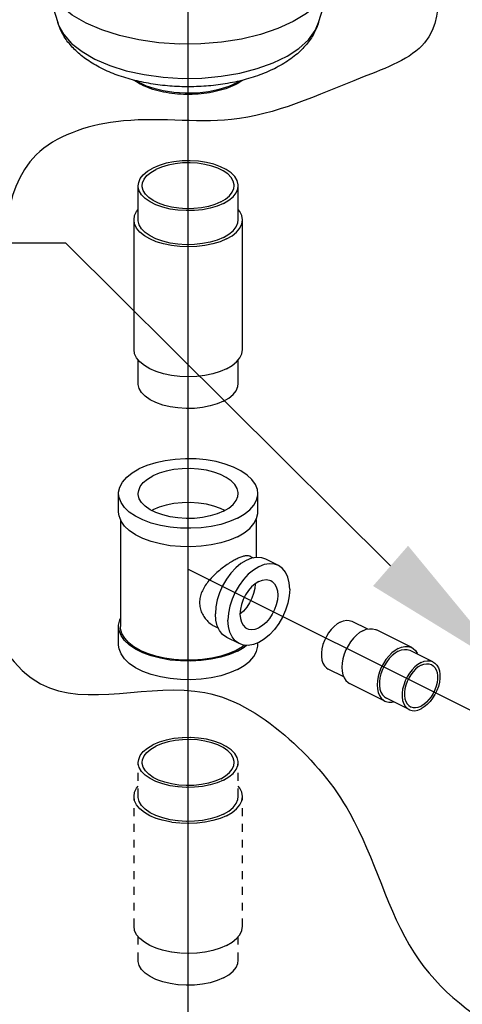
# Model space of a CAD drawing. Extents: x 167 to 272, y -123 to -35.
# Drawn here: x 179 to 184, y -103 to -91 of the extents above; entities that cross this region are included whole.
import ezdxf

# ---------------------------------------------------------------- set-up
doc = ezdxf.new("R2010")
doc.units = 0
doc.header["$LTSCALE"] = 1.5
doc.header["$MEASUREMENT"] = 0
doc.linetypes.add('DASHED', pattern=[0.75, 0.5, -0.25])
doc.layers.get('0').update_dxf_attribs({"linetype": 'CONTINUOUS'})
doc.layers.add('hose', color=7, linetype='CONTINUOUS')

msp = doc.modelspace()

# ---------------------------------------------------------------- linework, layer by layer
for p, q in [((180.7, -82.067), (180.7, -104.268)), ((191.287, -102.827), (180.7, -97.534))]:
    msp.add_line(p, q)
at = {"linetype": 'Continuous'}
for p, q in [((178.89, -90.093), (179.047, -90.594)), ((182.359, -90.594), (182.516, -90.093)), ((179.047, -90.594), (179.047, -90.594)), ((180.044, -91.333), (180.092, -91.361)), ((180.069, -93.097), (180.069, -92.666)), ((181.338, -93.097), (181.338, -92.666)), ((180.015, -94.745), (180.015, -93.097)), ((181.392, -94.745), (181.392, -93.097)), ((180.069, -95.177), (180.069, -94.877)), ((181.338, -95.177), (181.338, -94.877)), ((179.82, -96.809), (179.82, -96.574)), ((181.587, -96.809), (181.587, -96.574)), ((180.241, -96.79), (180.255, -96.781)), ((179.842, -96.904), (179.842, -98.261)), ((181.564, -96.905), (181.564, -97.387)), ((181.493, -97.373), (181.532, -97.392)), ((181.849, -97.487), (181.688, -97.407)), ((179.82, -98.497), (179.82, -98.261)), ((181.047, -98.264), (181.086, -98.284)), ((182.982, -98.295), (182.786, -98.197)), ((183.541, -98.529), (183.092, -98.304)), ((181.352, -98.48), (181.192, -98.4)), ((181.587, -98.497), (181.587, -98.47)), ((183.811, -98.709), (183.523, -98.565)), ((182.678, -98.902), (182.482, -98.805)), ((183.201, -99.21), (182.752, -98.985)), ((183.507, -99.317), (183.219, -99.173))]:
    msp.add_line(p, q, dxfattribs=at)
at = {"linetype": 'DASHED', "ltscale": 0.125}
for p, q in [((180.069, -100.421), (180.069, -99.989)), ((181.338, -100.421), (181.338, -99.989)), ((180.015, -102.069), (180.015, -100.421)), ((181.392, -102.069), (181.392, -100.421)), ((180.069, -102.5), (180.069, -102.2)), ((181.338, -102.5), (181.338, -102.2))]:
    msp.add_line(p, q, dxfattribs=at)
at = {"linetype": 'Continuous'}
for points in [[(182.516, -90.093), (182.51, -90.111), (182.445, -90.241), (182.343, -90.364), (182.206, -90.478), (182.037, -90.581), (181.841, -90.671), (181.62, -90.746), (181.38, -90.804), (181.126, -90.844), (180.862, -90.865), (180.596, -90.867), (180.332, -90.85), (180.075, -90.813), (179.832, -90.759), (179.607, -90.687), (179.406, -90.6), (179.231, -90.499), (179.088, -90.387), (178.979, -90.265), (178.906, -90.137), (178.89, -90.093)], [(179.047, -90.594), (179.058, -90.625), (179.123, -90.744), (179.223, -90.858), (179.356, -90.963), (179.518, -91.057), (179.706, -91.138), (179.916, -91.205), (180.144, -91.255), (180.383, -91.287), (180.63, -91.302), (180.878, -91.298), (181.123, -91.276), (181.358, -91.236), (181.579, -91.179), (181.781, -91.107), (181.959, -91.02), (182.109, -90.921), (182.229, -90.812), (182.315, -90.696), (182.359, -90.594)], [(180.092, -91.361), (180.17, -91.395), (180.267, -91.428), (180.386, -91.457), (180.521, -91.478), (180.666, -91.487), (180.815, -91.484), (180.959, -91.468), (181.096, -91.44), (181.222, -91.401), (181.332, -91.352), (181.368, -91.329)], [(181.338, -92.666), (181.337, -92.652), (181.324, -92.6), (181.294, -92.55), (181.248, -92.503), (181.187, -92.461), (181.113, -92.424), (181.028, -92.393), (180.934, -92.37), (180.833, -92.355), (180.729, -92.349), (180.625, -92.351), (180.522, -92.362), (180.425, -92.381), (180.335, -92.407), (180.255, -92.441)], [(181.287, -92.666), (181.286, -92.653), (181.274, -92.606), (181.247, -92.559), (181.205, -92.516), (181.149, -92.477), (181.08, -92.443), (181.002, -92.415), (180.915, -92.394), (180.823, -92.38), (180.727, -92.374), (180.631, -92.376), (180.537, -92.386), (180.447, -92.403), (180.364, -92.428), (180.291, -92.459)], [(180.069, -92.666), (180.074, -92.626), (180.095, -92.575), (180.133, -92.526), (180.187, -92.481), (180.255, -92.441)], [(180.12, -92.666), (180.124, -92.629), (180.144, -92.582), (180.179, -92.537), (180.228, -92.496), (180.291, -92.459)], [(181.152, -92.89), (181.072, -92.924), (180.982, -92.951), (180.884, -92.97), (180.782, -92.98), (180.677, -92.982), (180.573, -92.976), (180.473, -92.961), (180.379, -92.938), (180.293, -92.908), (180.219, -92.871), (180.158, -92.828), (180.112, -92.781), (180.082, -92.731), (180.069, -92.679), (180.069, -92.666)], [(181.116, -92.872), (181.042, -92.903), (180.96, -92.928), (180.87, -92.945), (180.775, -92.955), (180.679, -92.957), (180.583, -92.951), (180.491, -92.937), (180.405, -92.916), (180.326, -92.888), (180.258, -92.854), (180.202, -92.815), (180.16, -92.772), (180.132, -92.725), (180.12, -92.678), (180.12, -92.666)], [(181.116, -92.872), (181.178, -92.835), (181.228, -92.794), (181.263, -92.749), (181.282, -92.702), (181.287, -92.666)], [(181.152, -92.89), (181.22, -92.85), (181.273, -92.805), (181.311, -92.756), (181.333, -92.705), (181.338, -92.666)], [(180.015, -93.097), (180.023, -93.043), (180.048, -92.991), (180.069, -92.966)], [(181.392, -93.097), (181.384, -93.043), (181.358, -92.991), (181.338, -92.966)], [(181.19, -93.341), (181.108, -93.376), (181.016, -93.404), (180.916, -93.425), (180.811, -93.437), (180.703, -93.442), (180.596, -93.437), (180.49, -93.425), (180.391, -93.404), (180.298, -93.376), (180.216, -93.341), (180.146, -93.3), (180.09, -93.254), (180.048, -93.204), (180.023, -93.151), (180.015, -93.097)], [(181.152, -93.321), (181.072, -93.355), (180.982, -93.382), (180.884, -93.401), (180.782, -93.412), (180.677, -93.414), (180.573, -93.408), (180.473, -93.393), (180.379, -93.37), (180.293, -93.339), (180.219, -93.302), (180.158, -93.26), (180.112, -93.213), (180.082, -93.162), (180.069, -93.11), (180.069, -93.097)], [(181.152, -93.321), (181.22, -93.282), (181.273, -93.237), (181.311, -93.188), (181.333, -93.136), (181.338, -93.097)], [(181.19, -93.341), (181.26, -93.3), (181.317, -93.254), (181.358, -93.204), (181.384, -93.151), (181.392, -93.097)], [(181.19, -94.989), (181.108, -95.024), (181.016, -95.052), (180.916, -95.073), (180.811, -95.086), (180.703, -95.09), (180.596, -95.086), (180.49, -95.073), (180.391, -95.052), (180.298, -95.024), (180.216, -94.989), (180.146, -94.948), (180.09, -94.902), (180.048, -94.852), (180.023, -94.799), (180.015, -94.745)], [(181.19, -94.989), (181.26, -94.948), (181.317, -94.902), (181.358, -94.852), (181.384, -94.799), (181.392, -94.745)], [(181.152, -95.401), (181.072, -95.435), (180.982, -95.462), (180.884, -95.481), (180.782, -95.492), (180.677, -95.494), (180.573, -95.487), (180.473, -95.473), (180.379, -95.45), (180.293, -95.419), (180.219, -95.382), (180.158, -95.339), (180.112, -95.292), (180.082, -95.242), (180.069, -95.19), (180.069, -95.177)], [(181.152, -95.401), (181.22, -95.361), (181.273, -95.316), (181.311, -95.268), (181.333, -95.216), (181.338, -95.177)], [(181.587, -96.574), (181.581, -96.524), (181.557, -96.46), (181.513, -96.397), (181.451, -96.339), (181.373, -96.286), (181.28, -96.239), (181.173, -96.2), (181.057, -96.169), (180.932, -96.147), (180.802, -96.135), (180.67, -96.132), (180.539, -96.14), (180.411, -96.157), (180.29, -96.183), (180.179, -96.218), (180.078, -96.262)], [(179.82, -96.574), (179.82, -96.557), (179.835, -96.492), (179.869, -96.428), (179.922, -96.367), (179.992, -96.312), (180.078, -96.262)], [(181.338, -96.574), (181.337, -96.561), (181.324, -96.509), (181.294, -96.459), (181.248, -96.412), (181.187, -96.369), (181.113, -96.332), (181.028, -96.301), (180.934, -96.278), (180.833, -96.263), (180.729, -96.257), (180.625, -96.259), (180.522, -96.27), (180.425, -96.289), (180.335, -96.316), (180.255, -96.35)], [(180.069, -96.574), (180.074, -96.535), (180.095, -96.483), (180.133, -96.435), (180.187, -96.39), (180.255, -96.35)], [(181.328, -96.886), (181.228, -96.929), (181.116, -96.965), (180.995, -96.991), (180.868, -97.008), (180.736, -97.015), (180.604, -97.013), (180.475, -97.001), (180.35, -96.979), (180.233, -96.948), (180.127, -96.909), (180.034, -96.862), (179.955, -96.809), (179.893, -96.751), (179.85, -96.688), (179.825, -96.623), (179.82, -96.574)], [(181.152, -96.798), (181.072, -96.832), (180.982, -96.859), (180.884, -96.878), (180.782, -96.889), (180.677, -96.891), (180.573, -96.884), (180.473, -96.869), (180.379, -96.846), (180.293, -96.816), (180.219, -96.779), (180.158, -96.736), (180.112, -96.689), (180.082, -96.639), (180.069, -96.587), (180.069, -96.574)], [(181.152, -96.798), (181.22, -96.758), (181.273, -96.713), (181.311, -96.664), (181.333, -96.613), (181.338, -96.574)], [(181.328, -96.886), (181.414, -96.836), (181.484, -96.78), (181.537, -96.72), (181.571, -96.656), (181.586, -96.59), (181.587, -96.574)], [(181.166, -96.79), (181.113, -96.764), (181.028, -96.733), (180.934, -96.71), (180.833, -96.695), (180.729, -96.689), (180.625, -96.691), (180.522, -96.702), (180.425, -96.721), (180.335, -96.747), (180.255, -96.781)], [(181.328, -97.122), (181.228, -97.165), (181.116, -97.2), (180.995, -97.226), (180.868, -97.243), (180.736, -97.251), (180.604, -97.248), (180.475, -97.236), (180.35, -97.214), (180.233, -97.183), (180.127, -97.144), (180.034, -97.098), (179.955, -97.044), (179.893, -96.986), (179.85, -96.924), (179.825, -96.859), (179.82, -96.809)], [(181.328, -97.122), (181.414, -97.072), (181.484, -97.016), (181.537, -96.955), (181.571, -96.892), (181.586, -96.826), (181.587, -96.809)], [(181.688, -97.407), (181.636, -97.389), (181.574, -97.385), (181.508, -97.396), (181.44, -97.423), (181.372, -97.464), (181.306, -97.519), (181.244, -97.586), (181.188, -97.662), (181.14, -97.745), (181.1, -97.833), (181.071, -97.924), (181.054, -98.014), (181.048, -98.1)], [(181.849, -97.487), (181.797, -97.469), (181.735, -97.465), (181.669, -97.476), (181.6, -97.503), (181.532, -97.545), (181.466, -97.599), (181.404, -97.666), (181.348, -97.742), (181.3, -97.825), (181.26, -97.914), (181.232, -98.004), (181.214, -98.094), (181.208, -98.18)], [(181.993, -97.788), (181.987, -97.707), (181.969, -97.635), (181.94, -97.574), (181.901, -97.525), (181.849, -97.487)], [(181.6, -97.69), (181.554, -97.719), (181.508, -97.758), (181.467, -97.806), (181.43, -97.861), (181.401, -97.92), (181.378, -97.982), (181.365, -98.044), (181.36, -98.104), (181.365, -98.159), (181.378, -98.208), (181.401, -98.247), (181.43, -98.277), (181.448, -98.288)], [(181.552, -97.72), (181.548, -97.779), (181.534, -97.841), (181.512, -97.903), (181.482, -97.963), (181.446, -98.018), (181.404, -98.066), (181.36, -98.104)], [(181.6, -97.69), (181.647, -97.672), (181.692, -97.666), (181.734, -97.672), (181.752, -97.68)], [(181.752, -97.68), (181.77, -97.691), (181.8, -97.72), (181.822, -97.76), (181.836, -97.809), (181.841, -97.864), (181.836, -97.923), (181.822, -97.986), (181.8, -98.048), (181.77, -98.107), (181.734, -98.162), (181.692, -98.21), (181.647, -98.249), (181.6, -98.278)], [(181.993, -97.788), (181.987, -97.874), (181.969, -97.964), (181.94, -98.054), (181.901, -98.143), (181.853, -98.226), (181.797, -98.302), (181.735, -98.369), (181.669, -98.423), (181.6, -98.465), (181.532, -98.491), (181.466, -98.503), (181.404, -98.498), (181.352, -98.48)], [(181.192, -98.4), (181.14, -98.363), (181.1, -98.314), (181.071, -98.253), (181.054, -98.181), (181.048, -98.1)], [(179.82, -98.261), (179.82, -98.245), (179.835, -98.179), (179.842, -98.166)], [(181.328, -98.574), (181.228, -98.617), (181.116, -98.652), (180.995, -98.678), (180.868, -98.695), (180.736, -98.703), (180.604, -98.7), (180.475, -98.688), (180.35, -98.666), (180.233, -98.635), (180.127, -98.596), (180.034, -98.549), (179.955, -98.496), (179.893, -98.438), (179.85, -98.376), (179.825, -98.311), (179.82, -98.261)], [(180.094, -98.566), (180.014, -98.519), (179.948, -98.468), (179.897, -98.412), (179.862, -98.353), (179.845, -98.292), (179.842, -98.261)], [(181.352, -98.48), (181.3, -98.443), (181.26, -98.394), (181.232, -98.333), (181.214, -98.261), (181.208, -98.18)], [(182.634, -98.206), (182.594, -98.23), (182.556, -98.261), (182.52, -98.299), (182.486, -98.342), (182.457, -98.39), (182.433, -98.44), (182.414, -98.492), (182.401, -98.545), (182.394, -98.596), (182.394, -98.645), (182.401, -98.689), (182.414, -98.729), (182.433, -98.762), (182.457, -98.788), (182.482, -98.805)], [(182.634, -98.206), (182.673, -98.191), (182.712, -98.183), (182.748, -98.185), (182.782, -98.195), (182.786, -98.197)], [(181.448, -98.288), (181.467, -98.295), (181.508, -98.302), (181.554, -98.296), (181.6, -98.278)], [(182.922, -98.315), (182.88, -98.34), (182.839, -98.373), (182.8, -98.412), (182.764, -98.457), (182.732, -98.507), (182.705, -98.56), (182.682, -98.615), (182.666, -98.671), (182.656, -98.726), (182.653, -98.779), (182.656, -98.829), (182.666, -98.875), (182.682, -98.914), (182.705, -98.947), (182.732, -98.973), (182.752, -98.985)], [(182.922, -98.315), (182.964, -98.298), (183.005, -98.29), (183.044, -98.29), (183.08, -98.299), (183.092, -98.304)], [(181.328, -98.809), (181.228, -98.852), (181.116, -98.887), (180.995, -98.914), (180.868, -98.931), (180.736, -98.938), (180.604, -98.936), (180.475, -98.924), (180.35, -98.902), (180.233, -98.871), (180.127, -98.832), (180.034, -98.785), (179.955, -98.732), (179.893, -98.673), (179.85, -98.611), (179.825, -98.546), (179.82, -98.497)], [(181.418, -98.499), (181.392, -98.519), (181.312, -98.566), (181.219, -98.606), (181.116, -98.639), (181.004, -98.665), (180.886, -98.682), (180.765, -98.691), (180.642, -98.691), (180.52, -98.682), (180.402, -98.665), (180.291, -98.639), (180.187, -98.606), (180.094, -98.566)], [(181.328, -98.809), (181.414, -98.759), (181.484, -98.703), (181.537, -98.643), (181.571, -98.579), (181.586, -98.513), (181.587, -98.497)], [(181.328, -98.574), (181.414, -98.524), (181.443, -98.501)], [(183.371, -98.54), (183.413, -98.523), (183.454, -98.514), (183.493, -98.514), (183.529, -98.523), (183.541, -98.529)], [(183.371, -98.54), (183.329, -98.565), (183.288, -98.597), (183.249, -98.637), (183.213, -98.682), (183.181, -98.731), (183.153, -98.784), (183.131, -98.839), (183.115, -98.895), (183.105, -98.95), (183.102, -99.004), (183.105, -99.054), (183.115, -99.099), (183.131, -99.139), (183.153, -99.172), (183.181, -99.197), (183.201, -99.21)], [(183.371, -98.575), (183.331, -98.599), (183.293, -98.63), (183.256, -98.667), (183.223, -98.711), (183.194, -98.758), (183.17, -98.809), (183.151, -98.861), (183.138, -98.913), (183.131, -98.965), (183.131, -99.013), (183.138, -99.058), (183.151, -99.097), (183.17, -99.131), (183.194, -99.157), (183.219, -99.173)], [(183.371, -98.575), (183.41, -98.559), (183.449, -98.552), (183.485, -98.553), (183.518, -98.563), (183.523, -98.565)], [(183.541, -98.529), (183.561, -98.541), (183.589, -98.567), (183.611, -98.6), (183.616, -98.612)], [(183.659, -98.719), (183.62, -98.743), (183.581, -98.774), (183.545, -98.812), (183.512, -98.855), (183.482, -98.902), (183.458, -98.953), (183.439, -99.005), (183.426, -99.058), (183.42, -99.109), (183.42, -99.157), (183.426, -99.202), (183.439, -99.242), (183.458, -99.275), (183.482, -99.301), (183.507, -99.317)], [(183.659, -98.755), (183.624, -98.776), (183.591, -98.803), (183.559, -98.836), (183.529, -98.874), (183.504, -98.916), (183.482, -98.96), (183.466, -99.006), (183.454, -99.052), (183.449, -99.097), (183.449, -99.14), (183.454, -99.179), (183.466, -99.214), (183.482, -99.243), (183.504, -99.266), (183.526, -99.28)], [(183.659, -98.719), (183.699, -98.703), (183.737, -98.696), (183.774, -98.697), (183.807, -98.707), (183.811, -98.709)], [(183.811, -98.709), (183.836, -98.726), (183.86, -98.752), (183.879, -98.785), (183.892, -98.825), (183.899, -98.869), (183.899, -98.918), (183.892, -98.969), (183.879, -99.022), (183.86, -99.074), (183.836, -99.124), (183.807, -99.172), (183.774, -99.215), (183.737, -99.253), (183.699, -99.284), (183.659, -99.308)], [(183.659, -98.755), (183.694, -98.741), (183.728, -98.734), (183.76, -98.736), (183.789, -98.744), (183.793, -98.746)], [(183.793, -98.746), (183.815, -98.76), (183.836, -98.783), (183.853, -98.813), (183.864, -98.847), (183.87, -98.887), (183.87, -98.929), (183.864, -98.974), (183.853, -99.021), (183.836, -99.066), (183.815, -99.111), (183.789, -99.153), (183.76, -99.191), (183.728, -99.224), (183.694, -99.251), (183.659, -99.272)], [(183.201, -99.21), (183.213, -99.215), (183.249, -99.224), (183.288, -99.224), (183.311, -99.219)], [(183.507, -99.317), (183.512, -99.319), (183.545, -99.329), (183.581, -99.331), (183.62, -99.323), (183.659, -99.308)], [(183.526, -99.28), (183.529, -99.282), (183.559, -99.291), (183.591, -99.292), (183.624, -99.286), (183.659, -99.272)]]:
    msp.add_lwpolyline(points, dxfattribs=at)
at = {"linetype": 'DASHED', "ltscale": 0.125}
for points in [[(180.069, -99.989), (180.074, -99.95), (180.095, -99.898), (180.133, -99.85), (180.187, -99.805), (180.255, -99.765)], [(181.338, -99.989), (181.337, -99.976), (181.324, -99.924), (181.294, -99.874), (181.248, -99.827), (181.187, -99.784), (181.113, -99.747), (181.028, -99.717), (180.934, -99.694), (180.833, -99.679), (180.729, -99.672), (180.625, -99.674), (180.522, -99.685), (180.425, -99.704), (180.335, -99.731), (180.255, -99.765)], [(181.287, -99.989), (181.286, -99.977), (181.274, -99.929), (181.247, -99.883), (181.205, -99.84), (181.149, -99.8), (181.08, -99.766), (181.002, -99.738), (180.915, -99.717), (180.823, -99.703), (180.727, -99.697), (180.631, -99.699), (180.537, -99.709), (180.447, -99.727), (180.364, -99.752), (180.291, -99.783)], [(180.12, -99.989), (180.124, -99.953), (180.144, -99.906), (180.179, -99.861), (180.228, -99.819), (180.291, -99.783)], [(181.152, -100.213), (181.072, -100.247), (180.982, -100.274), (180.884, -100.293), (180.782, -100.304), (180.677, -100.306), (180.573, -100.299), (180.473, -100.284), (180.379, -100.261), (180.293, -100.231), (180.219, -100.194), (180.158, -100.151), (180.112, -100.104), (180.082, -100.054), (180.069, -100.002), (180.069, -99.989)], [(181.116, -100.195), (181.042, -100.226), (180.96, -100.251), (180.87, -100.269), (180.775, -100.279), (180.679, -100.281), (180.583, -100.275), (180.491, -100.261), (180.405, -100.24), (180.326, -100.212), (180.258, -100.178), (180.202, -100.138), (180.16, -100.095), (180.132, -100.049), (180.12, -100.001), (180.12, -99.989)], [(181.116, -100.195), (181.178, -100.159), (181.228, -100.117), (181.263, -100.072), (181.282, -100.025), (181.287, -99.989)], [(181.152, -100.213), (181.22, -100.173), (181.273, -100.128), (181.311, -100.079), (181.333, -100.028), (181.338, -99.989)], [(180.015, -100.421), (180.023, -100.367), (180.048, -100.314), (180.069, -100.289)], [(181.392, -100.421), (181.384, -100.367), (181.358, -100.314), (181.338, -100.289)], [(181.19, -100.664), (181.108, -100.699), (181.016, -100.727), (180.916, -100.748), (180.811, -100.761), (180.703, -100.765), (180.596, -100.761), (180.49, -100.748), (180.391, -100.727), (180.298, -100.699), (180.216, -100.664), (180.146, -100.623), (180.09, -100.577), (180.048, -100.527), (180.023, -100.475), (180.015, -100.421)], [(181.152, -100.645), (181.072, -100.679), (180.982, -100.706), (180.884, -100.725), (180.782, -100.735), (180.677, -100.738), (180.573, -100.731), (180.473, -100.716), (180.379, -100.693), (180.293, -100.663), (180.219, -100.626), (180.158, -100.583), (180.112, -100.536), (180.082, -100.486), (180.069, -100.434), (180.069, -100.421)], [(181.152, -100.645), (181.22, -100.605), (181.273, -100.56), (181.311, -100.511), (181.333, -100.46), (181.338, -100.421)], [(181.19, -100.664), (181.26, -100.623), (181.317, -100.577), (181.358, -100.527), (181.384, -100.475), (181.392, -100.421)], [(181.19, -102.312), (181.108, -102.347), (181.016, -102.376), (180.916, -102.396), (180.811, -102.409), (180.703, -102.413), (180.596, -102.409), (180.49, -102.396), (180.391, -102.376), (180.298, -102.347), (180.216, -102.312), (180.146, -102.271), (180.09, -102.225), (180.048, -102.175), (180.023, -102.123), (180.015, -102.069)], [(181.19, -102.312), (181.26, -102.271), (181.317, -102.225), (181.358, -102.175), (181.384, -102.123), (181.392, -102.069)], [(181.152, -102.725), (181.072, -102.759), (180.982, -102.785), (180.884, -102.804), (180.782, -102.815), (180.677, -102.817), (180.573, -102.811), (180.473, -102.796), (180.379, -102.773), (180.293, -102.743), (180.219, -102.705), (180.158, -102.663), (180.112, -102.616), (180.082, -102.566), (180.069, -102.514), (180.069, -102.5)], [(181.152, -102.725), (181.22, -102.685), (181.273, -102.64), (181.311, -102.591), (181.333, -102.54), (181.338, -102.5)]]:
    msp.add_lwpolyline(points, dxfattribs=at)
at = {"linetype": 'Continuous'}
for points in [[(182.359, -90.594), (182.3, -90.733), (182.204, -90.873), (182.071, -91.004), (181.896, -91.126), (181.694, -91.226), (181.47, -91.305), (181.234, -91.361), (180.992, -91.395), (180.745, -91.409), (180.499, -91.402), (180.258, -91.375), (180.024, -91.328), (179.801, -91.261), (179.597, -91.173), (179.418, -91.067), (179.275, -90.95), (179.164, -90.824), (179.082, -90.684), (179.047, -90.594)], [(180.085, -91.372), (180.007, -91.324), (180.005, -91.323)], [(180.104, -91.382), (180.085, -91.372)], [(181.402, -91.323), (181.326, -91.37), (181.211, -91.422), (181.081, -91.462), (180.94, -91.49), (180.792, -91.504), (180.642, -91.506), (180.495, -91.494), (180.354, -91.469), (180.222, -91.431), (180.104, -91.382)], [(181.493, -97.373), (181.483, -97.369), (181.45, -97.364), (181.407, -97.371), (181.36, -97.386), (181.312, -97.408)], [(181.312, -97.408), (181.26, -97.436), (181.199, -97.475), (181.133, -97.523), (181.068, -97.576), (181.008, -97.634), (180.954, -97.695), (180.91, -97.759), (180.876, -97.824), (180.855, -97.891), (180.847, -97.959), (180.855, -98.027), (180.876, -98.09), (180.909, -98.147), (180.954, -98.199), (181.008, -98.242), (181.047, -98.264)]]:
    msp.add_spline(points, degree=3, dxfattribs=at)
msp.add_solid([(183.495, -97.237), (183.05, -97.748), (184.807, -98.828)])
at = {"layer": 'hose', "linetype": 'Continuous'}
for p, q in [((179.151, -93.393), (178.03, -93.393)), ((183.273, -97.492), (179.151, -93.393))]:
    msp.add_line(p, q, dxfattribs=at)
msp.add_open_spline([(187.254, -77.159), (186.178, -76.99), (185.218, -77.625), (183.706, -80.559), (185.707, -85.891), (185.382, -91.088), (184.989, -93.932)], degree=3, knots=[1.470157, 1.470157, 1.470157, 1.470157, 2.719246, 3.927176, 10.128543, 18.778896, 18.778896, 18.778896, 18.778896], dxfattribs=at)
msp.add_spline([(206.217, -110.524), (205.656, -111.054), (203.941, -111.128), (198.637, -111.227), (195.281, -110.354), (193.223, -108.692), (191.7, -107.143), (190.262, -106.467), (189.408, -105.307), (186.701, -104.152), (183.572, -102.406), (182.754, -100.631), (181.987, -99.693), (180.916, -99.101), (178.829, -98.989), (178.124, -98.031), (178.179, -96.106), (178.348, -94.275), (178.771, -92.275), (179.786, -91.853), (181.252, -91.825), (182.916, -91.289), (183.705, -90.85), (183.705, -89.16), (183.31, -87.723), (182.21, -86.766), (181.308, -86.568), (180.237, -86.54), (177.84, -86.089), (177.022, -84.991), (177.163, -83.78), (178.883, -83.301), (180.434, -83.357), (180.885, -83.498), (181.759, -83.357), (183.285, -83.375), (186.923, -83.15), (188.445, -82.812), (190.306, -82.84), (191.373, -83.568), (191.822, -84.428), (192.533, -85.176), (193.282, -86.111), (194, -87.375), (194.018, -90.434), (193.793, -92.776), (194.379, -94.352), (195.416, -94.983), (197.31, -95.163), (200.782, -95.118), (203.95, -95.351), (205.167, -96.432), (206.295, -98.234), (206.7, -101.027), (206.792, -104.691), (206.611, -107.304), (206.386, -109.511), (206.217, -110.524)], degree=3, dxfattribs=at)

doc.saveas('drawing.dxf')
